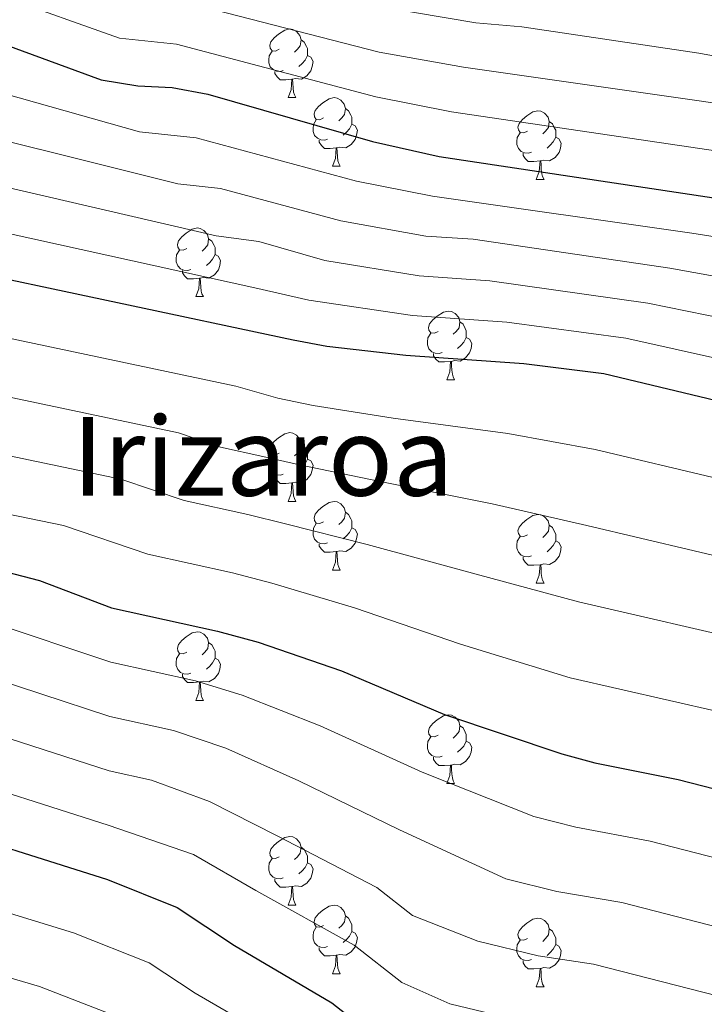
# Model space of a CAD drawing. Extents: x 633088 to 637601, y 773499 to 776557.
# Drawn here: x 637203 to 637303, y 774796 to 774940 of the extents above; entities that cross this region are included whole.
import ezdxf
from ezdxf.enums import TextEntityAlignment as Align

# ---------------------------------------------------------------- set-up
doc = ezdxf.new("R2010")
doc.units = 0
doc.header["$MEASUREMENT"] = 0
for name, color, linetype in [('Nivel 36', 7, 'Continuous'), ('Nivel 4', 7, 'Continuous'), ('Nivel 45', 7, 'Continuous'), ('Nivel 5', 7, 'Continuous'), ('Nivel 61', 7, 'Continuous'), ('Nivel 63', 7, 'Continuous')]:
    doc.layers.add(name, color=color, linetype=linetype)
doc.styles.add('Style-times', font='times.shx', dxfattribs={"bigfont": 'timesbig.shx'})

msp = doc.modelspace()

# ---------------------------------------------------------------- linework, layer by layer
at = {"layer": 'Nivel 36', "color": 92, "linetype": 'Continuous', "lineweight": 0, "flags": 128}
for points in [[(637241.268, 774935.263), (637240.738, 774934.998), (637240.208, 774935.053), (637239.943, 774935.423), (637239.888, 774935.848), (637240.048, 774936.368), (637240.528, 774936.963), (637241.163, 774937.493), (637242.063, 774938.078), (637242.808, 774938.238), (637243.233, 774938.183), (637243.763, 774937.868), (637244.293, 774937.283), (637244.453, 774936.643), (637244.343, 774935.793), (637243.918, 774935.263), (637243.498, 774934.838)], [(637244.453, 774936.643), (637244.928, 774936.328), (637245.243, 774935.688), (637245.403, 774935.368), (637245.403, 774934.788), (637245.403, 774934.363), (637245.033, 774933.673), (637244.613, 774933.193), (637244.133, 774932.773)], [(637241.853, 774932.183), (637241.428, 774932.023), (637240.843, 774932.083), (637240.368, 774932.293), (637239.943, 774932.718), (637239.728, 774933.303), (637239.728, 774933.723), (637239.783, 774934.308), (637240.208, 774934.998)], [(637245.403, 774934.363), (637245.858, 774934.113), (637246.203, 774933.498), (637246.093, 774932.773), (637245.883, 774932.133), (637245.298, 774931.393), (637244.503, 774930.913), (637243.653, 774931.018), (637243.223, 774930.888)], [(637243.113, 774930.888), (637242.223, 774930.803), (637241.378, 774930.803), (637240.953, 774931.233), (637240.633, 774931.708), (637240.633, 774932.023)], [(637242.568, 774928.203), (637243.003, 774929.363), (637243.113, 774930.888), (637243.223, 774930.888), (637243.258, 774930.303), (637243.293, 774929.618), (637243.363, 774929.003), (637243.478, 774928.603), (637243.693, 774928.203)], [(637242.568, 774928.203), (637243.693, 774928.203)], [(637247.743, 774925.228), (637247.213, 774924.963), (637246.683, 774925.018), (637246.418, 774925.388), (637246.363, 774925.813), (637246.523, 774926.333), (637247.003, 774926.928), (637247.638, 774927.458), (637248.538, 774928.043), (637249.283, 774928.203), (637249.708, 774928.148), (637250.238, 774927.833), (637250.768, 774927.248), (637250.928, 774926.608), (637250.818, 774925.758), (637250.393, 774925.228), (637249.973, 774924.803)], [(637250.928, 774926.608), (637251.403, 774926.293), (637251.718, 774925.653), (637251.878, 774925.333), (637251.878, 774924.753), (637251.878, 774924.328), (637251.508, 774923.638), (637251.088, 774923.158), (637250.608, 774922.738)], [(637277.515, 774923.323), (637276.985, 774923.058), (637276.455, 774923.113), (637276.19, 774923.483), (637276.135, 774923.908), (637276.295, 774924.428), (637276.775, 774925.023), (637277.41, 774925.553), (637278.31, 774926.138), (637279.055, 774926.298), (637279.48, 774926.243), (637280.01, 774925.928), (637280.54, 774925.343), (637280.7, 774924.703), (637280.59, 774923.853), (637280.165, 774923.323), (637279.745, 774922.898)], [(637248.328, 774922.148), (637247.903, 774921.988), (637247.318, 774922.048), (637246.843, 774922.258), (637246.418, 774922.683), (637246.203, 774923.268), (637246.203, 774923.688), (637246.258, 774924.273), (637246.683, 774924.963)], [(637280.7, 774924.703), (637281.175, 774924.388), (637281.49, 774923.748), (637281.65, 774923.428), (637281.65, 774922.848), (637281.65, 774922.423), (637281.28, 774921.733), (637280.86, 774921.253), (637280.38, 774920.833)], [(637251.878, 774924.328), (637252.333, 774924.078), (637252.678, 774923.463), (637252.568, 774922.738), (637252.358, 774922.098), (637251.773, 774921.358), (637250.978, 774920.878), (637250.128, 774920.983), (637249.698, 774920.853)], [(637249.588, 774920.853), (637248.698, 774920.768), (637247.853, 774920.768), (637247.428, 774921.198), (637247.108, 774921.673), (637247.108, 774921.988)], [(637278.1, 774920.243), (637277.675, 774920.083), (637277.09, 774920.143), (637276.615, 774920.353), (637276.19, 774920.778), (637275.975, 774921.363), (637275.975, 774921.783), (637276.03, 774922.368), (637276.455, 774923.058)], [(637281.65, 774922.423), (637282.105, 774922.173), (637282.45, 774921.558), (637282.34, 774920.833), (637282.13, 774920.193), (637281.545, 774919.453), (637280.75, 774918.973), (637279.9, 774919.078), (637279.47, 774918.948)], [(637249.043, 774918.168), (637249.478, 774919.328), (637249.588, 774920.853), (637249.698, 774920.853), (637249.733, 774920.268), (637249.768, 774919.583), (637249.838, 774918.968), (637249.953, 774918.568), (637250.168, 774918.168)], [(637279.36, 774918.948), (637278.47, 774918.863), (637277.625, 774918.863), (637277.2, 774919.293), (637276.88, 774919.768), (637276.88, 774920.083)], [(637278.815, 774916.263), (637279.25, 774917.423), (637279.36, 774918.948), (637279.47, 774918.948), (637279.505, 774918.363), (637279.54, 774917.678), (637279.61, 774917.063), (637279.725, 774916.663), (637279.94, 774916.263)], [(637249.043, 774918.168), (637250.168, 774918.168)], [(637278.815, 774916.263), (637279.94, 774916.263)], [(637227.765, 774906.18), (637227.235, 774905.915), (637226.705, 774905.97), (637226.44, 774906.34), (637226.385, 774906.765), (637226.545, 774907.285), (637227.025, 774907.88), (637227.66, 774908.41), (637228.56, 774908.995), (637229.305, 774909.155), (637229.73, 774909.1), (637230.26, 774908.785), (637230.79, 774908.2), (637230.95, 774907.56), (637230.84, 774906.71), (637230.415, 774906.18), (637229.995, 774905.755)], [(637230.95, 774907.56), (637231.425, 774907.245), (637231.74, 774906.605), (637231.9, 774906.285), (637231.9, 774905.705), (637231.9, 774905.28), (637231.53, 774904.59), (637231.11, 774904.11), (637230.63, 774903.69)], [(637228.35, 774903.1), (637227.925, 774902.94), (637227.34, 774903), (637226.865, 774903.21), (637226.44, 774903.635), (637226.225, 774904.22), (637226.225, 774904.64), (637226.28, 774905.225), (637226.705, 774905.915)], [(637231.9, 774905.28), (637232.355, 774905.03), (637232.7, 774904.415), (637232.59, 774903.69), (637232.38, 774903.05), (637231.795, 774902.31), (637231, 774901.83), (637230.15, 774901.935), (637229.72, 774901.805)], [(637229.61, 774901.805), (637228.72, 774901.72), (637227.875, 774901.72), (637227.45, 774902.15), (637227.13, 774902.625), (637227.13, 774902.94)], [(637229.065, 774899.12), (637229.5, 774900.28), (637229.61, 774901.805), (637229.72, 774901.805), (637229.755, 774901.22), (637229.79, 774900.535), (637229.86, 774899.92), (637229.975, 774899.52), (637230.19, 774899.12)], [(637229.065, 774899.12), (637230.19, 774899.12)], [(637264.456, 774894.04), (637263.926, 774893.775), (637263.396, 774893.83), (637263.131, 774894.2), (637263.076, 774894.625), (637263.236, 774895.145), (637263.716, 774895.74), (637264.351, 774896.27), (637265.251, 774896.855), (637265.996, 774897.015), (637266.421, 774896.96), (637266.951, 774896.645), (637267.481, 774896.06), (637267.641, 774895.42), (637267.531, 774894.57), (637267.106, 774894.04), (637266.686, 774893.615)], [(637267.641, 774895.42), (637268.116, 774895.105), (637268.431, 774894.465), (637268.591, 774894.145), (637268.591, 774893.565), (637268.591, 774893.14), (637268.221, 774892.45), (637267.801, 774891.97), (637267.321, 774891.55)], [(637265.041, 774890.96), (637264.616, 774890.8), (637264.031, 774890.86), (637263.556, 774891.07), (637263.131, 774891.495), (637262.916, 774892.08), (637262.916, 774892.5), (637262.971, 774893.085), (637263.396, 774893.775)], [(637268.591, 774893.14), (637269.046, 774892.89), (637269.391, 774892.275), (637269.281, 774891.55), (637269.071, 774890.91), (637268.486, 774890.17), (637267.691, 774889.69), (637266.841, 774889.795), (637266.411, 774889.665)], [(637266.301, 774889.665), (637265.411, 774889.58), (637264.566, 774889.58), (637264.141, 774890.01), (637263.821, 774890.485), (637263.821, 774890.8)], [(637265.756, 774886.98), (637266.191, 774888.14), (637266.301, 774889.665), (637266.411, 774889.665), (637266.446, 774889.08), (637266.481, 774888.395), (637266.551, 774887.78), (637266.666, 774887.38), (637266.881, 774886.98)], [(637265.756, 774886.98), (637266.881, 774886.98)], [(637241.268, 774876.271), (637240.738, 774876.006), (637240.208, 774876.061), (637239.943, 774876.431), (637239.888, 774876.856), (637240.048, 774877.376), (637240.528, 774877.971), (637241.163, 774878.501), (637242.063, 774879.086), (637242.808, 774879.246), (637243.233, 774879.191), (637243.763, 774878.876), (637244.293, 774878.291), (637244.453, 774877.651), (637244.343, 774876.801), (637243.918, 774876.271), (637243.498, 774875.846)], [(637244.453, 774877.651), (637244.928, 774877.336), (637245.243, 774876.696), (637245.403, 774876.376), (637245.403, 774875.796), (637245.403, 774875.371), (637245.033, 774874.681), (637244.613, 774874.201), (637244.133, 774873.781)], [(637241.853, 774873.191), (637241.428, 774873.031), (637240.843, 774873.091), (637240.368, 774873.301), (637239.943, 774873.726), (637239.728, 774874.311), (637239.728, 774874.731), (637239.783, 774875.316), (637240.208, 774876.006)], [(637245.403, 774875.371), (637245.858, 774875.121), (637246.203, 774874.506), (637246.093, 774873.781), (637245.883, 774873.141), (637245.298, 774872.401), (637244.503, 774871.921), (637243.653, 774872.026), (637243.223, 774871.896)], [(637243.113, 774871.896), (637242.223, 774871.811), (637241.378, 774871.811), (637240.953, 774872.241), (637240.633, 774872.716), (637240.633, 774873.031)], [(637242.568, 774869.211), (637243.003, 774870.371), (637243.113, 774871.896), (637243.223, 774871.896), (637243.258, 774871.311), (637243.293, 774870.626), (637243.363, 774870.011), (637243.478, 774869.611), (637243.693, 774869.211)], [(637242.568, 774869.211), (637243.693, 774869.211)], [(637247.743, 774866.236), (637247.213, 774865.971), (637246.683, 774866.026), (637246.418, 774866.396), (637246.363, 774866.821), (637246.523, 774867.341), (637247.003, 774867.936), (637247.638, 774868.466), (637248.538, 774869.051), (637249.283, 774869.211), (637249.708, 774869.156), (637250.238, 774868.841), (637250.768, 774868.256), (637250.928, 774867.616), (637250.818, 774866.766), (637250.393, 774866.236), (637249.973, 774865.811)], [(637250.928, 774867.616), (637251.403, 774867.301), (637251.718, 774866.661), (637251.878, 774866.341), (637251.878, 774865.761), (637251.878, 774865.336), (637251.508, 774864.646), (637251.088, 774864.166), (637250.608, 774863.746)], [(637277.515, 774864.331), (637276.985, 774864.066), (637276.455, 774864.121), (637276.19, 774864.491), (637276.135, 774864.916), (637276.295, 774865.436), (637276.775, 774866.031), (637277.41, 774866.561), (637278.31, 774867.146), (637279.055, 774867.306), (637279.48, 774867.251), (637280.01, 774866.936), (637280.54, 774866.351), (637280.7, 774865.711), (637280.59, 774864.861), (637280.165, 774864.331), (637279.745, 774863.906)], [(637248.328, 774863.156), (637247.903, 774862.996), (637247.318, 774863.056), (637246.843, 774863.266), (637246.418, 774863.691), (637246.203, 774864.276), (637246.203, 774864.696), (637246.258, 774865.281), (637246.683, 774865.971)], [(637280.7, 774865.711), (637281.175, 774865.396), (637281.49, 774864.756), (637281.65, 774864.436), (637281.65, 774863.856), (637281.65, 774863.431), (637281.28, 774862.741), (637280.86, 774862.261), (637280.38, 774861.841)], [(637251.878, 774865.336), (637252.333, 774865.086), (637252.678, 774864.471), (637252.568, 774863.746), (637252.358, 774863.106), (637251.773, 774862.366), (637250.978, 774861.886), (637250.128, 774861.991), (637249.698, 774861.861)], [(637249.588, 774861.861), (637248.698, 774861.776), (637247.853, 774861.776), (637247.428, 774862.206), (637247.108, 774862.681), (637247.108, 774862.996)], [(637278.1, 774861.251), (637277.675, 774861.091), (637277.09, 774861.151), (637276.615, 774861.361), (637276.19, 774861.786), (637275.975, 774862.371), (637275.975, 774862.791), (637276.03, 774863.376), (637276.455, 774864.066)], [(637281.65, 774863.431), (637282.105, 774863.181), (637282.45, 774862.566), (637282.34, 774861.841), (637282.13, 774861.201), (637281.545, 774860.461), (637280.75, 774859.981), (637279.9, 774860.086), (637279.47, 774859.956)], [(637249.043, 774859.176), (637249.478, 774860.336), (637249.588, 774861.861), (637249.698, 774861.861), (637249.733, 774861.276), (637249.768, 774860.591), (637249.838, 774859.976), (637249.953, 774859.576), (637250.168, 774859.176)], [(637279.36, 774859.956), (637278.47, 774859.871), (637277.625, 774859.871), (637277.2, 774860.301), (637276.88, 774860.776), (637276.88, 774861.091)], [(637278.815, 774857.271), (637279.25, 774858.431), (637279.36, 774859.956), (637279.47, 774859.956), (637279.505, 774859.371), (637279.54, 774858.686), (637279.61, 774858.071), (637279.725, 774857.671), (637279.94, 774857.271)], [(637249.043, 774859.176), (637250.168, 774859.176)], [(637278.815, 774857.271), (637279.94, 774857.271)], [(637227.765, 774847.188), (637227.235, 774846.923), (637226.705, 774846.978), (637226.44, 774847.348), (637226.385, 774847.773), (637226.545, 774848.293), (637227.025, 774848.888), (637227.66, 774849.418), (637228.56, 774850.003), (637229.305, 774850.163), (637229.73, 774850.108), (637230.26, 774849.793), (637230.79, 774849.208), (637230.95, 774848.568), (637230.84, 774847.718), (637230.415, 774847.188), (637229.995, 774846.763)], [(637230.95, 774848.568), (637231.425, 774848.253), (637231.74, 774847.613), (637231.9, 774847.293), (637231.9, 774846.713), (637231.9, 774846.288), (637231.53, 774845.598), (637231.11, 774845.118), (637230.63, 774844.698)], [(637228.35, 774844.108), (637227.925, 774843.948), (637227.34, 774844.008), (637226.865, 774844.218), (637226.44, 774844.643), (637226.225, 774845.228), (637226.225, 774845.648), (637226.28, 774846.233), (637226.705, 774846.923)], [(637231.9, 774846.288), (637232.355, 774846.038), (637232.7, 774845.423), (637232.59, 774844.698), (637232.38, 774844.058), (637231.795, 774843.318), (637231, 774842.838), (637230.15, 774842.943), (637229.72, 774842.813)], [(637229.61, 774842.813), (637228.72, 774842.728), (637227.875, 774842.728), (637227.45, 774843.158), (637227.13, 774843.633), (637227.13, 774843.948)], [(637229.065, 774840.128), (637229.5, 774841.288), (637229.61, 774842.813), (637229.72, 774842.813), (637229.755, 774842.228), (637229.79, 774841.543), (637229.86, 774840.928), (637229.975, 774840.528), (637230.19, 774840.128)], [(637229.065, 774840.128), (637230.19, 774840.128)], [(637264.456, 774835.048), (637263.926, 774834.783), (637263.396, 774834.838), (637263.131, 774835.208), (637263.076, 774835.633), (637263.236, 774836.153), (637263.716, 774836.748), (637264.351, 774837.278), (637265.251, 774837.863), (637265.996, 774838.023), (637266.421, 774837.968), (637266.951, 774837.653), (637267.481, 774837.068), (637267.641, 774836.428), (637267.531, 774835.578), (637267.106, 774835.048), (637266.686, 774834.623)], [(637267.641, 774836.428), (637268.116, 774836.113), (637268.431, 774835.473), (637268.591, 774835.153), (637268.591, 774834.573), (637268.591, 774834.148), (637268.221, 774833.458), (637267.801, 774832.978), (637267.321, 774832.558)], [(637265.041, 774831.968), (637264.616, 774831.808), (637264.031, 774831.868), (637263.556, 774832.078), (637263.131, 774832.503), (637262.916, 774833.088), (637262.916, 774833.508), (637262.971, 774834.093), (637263.396, 774834.783)], [(637268.591, 774834.148), (637269.046, 774833.898), (637269.391, 774833.283), (637269.281, 774832.558), (637269.071, 774831.918), (637268.486, 774831.178), (637267.691, 774830.698), (637266.841, 774830.803), (637266.411, 774830.673)], [(637266.301, 774830.673), (637265.411, 774830.588), (637264.566, 774830.588), (637264.141, 774831.018), (637263.821, 774831.493), (637263.821, 774831.808)], [(637265.756, 774827.988), (637266.191, 774829.148), (637266.301, 774830.673), (637266.411, 774830.673), (637266.446, 774830.088), (637266.481, 774829.403), (637266.551, 774828.788), (637266.666, 774828.388), (637266.881, 774827.988)], [(637265.756, 774827.988), (637266.881, 774827.988)], [(637241.268, 774817.279), (637240.738, 774817.014), (637240.208, 774817.069), (637239.943, 774817.439), (637239.888, 774817.864), (637240.048, 774818.384), (637240.528, 774818.979), (637241.163, 774819.509), (637242.063, 774820.094), (637242.808, 774820.254), (637243.233, 774820.199), (637243.763, 774819.884), (637244.293, 774819.299), (637244.453, 774818.659), (637244.343, 774817.809), (637243.918, 774817.279), (637243.498, 774816.854)], [(637244.453, 774818.659), (637244.928, 774818.344), (637245.243, 774817.704), (637245.403, 774817.384), (637245.403, 774816.804), (637245.403, 774816.379), (637245.033, 774815.689), (637244.613, 774815.209), (637244.133, 774814.789)], [(637241.853, 774814.199), (637241.428, 774814.039), (637240.843, 774814.099), (637240.368, 774814.309), (637239.943, 774814.734), (637239.728, 774815.319), (637239.728, 774815.739), (637239.783, 774816.324), (637240.208, 774817.014)], [(637245.403, 774816.379), (637245.858, 774816.129), (637246.203, 774815.514), (637246.093, 774814.789), (637245.883, 774814.149), (637245.298, 774813.409), (637244.503, 774812.929), (637243.653, 774813.034), (637243.223, 774812.904)], [(637243.113, 774812.904), (637242.223, 774812.819), (637241.378, 774812.819), (637240.953, 774813.249), (637240.633, 774813.724), (637240.633, 774814.039)], [(637242.568, 774810.219), (637243.003, 774811.379), (637243.113, 774812.904), (637243.223, 774812.904), (637243.258, 774812.319), (637243.293, 774811.634), (637243.363, 774811.019), (637243.478, 774810.619), (637243.693, 774810.219)], [(637242.568, 774810.219), (637243.693, 774810.219)], [(637247.743, 774807.244), (637247.213, 774806.979), (637246.683, 774807.034), (637246.418, 774807.404), (637246.363, 774807.829), (637246.523, 774808.349), (637247.003, 774808.944), (637247.638, 774809.474), (637248.538, 774810.059), (637249.283, 774810.219), (637249.708, 774810.164), (637250.238, 774809.849), (637250.768, 774809.264), (637250.928, 774808.624), (637250.818, 774807.774), (637250.393, 774807.244), (637249.973, 774806.819)], [(637250.928, 774808.624), (637251.403, 774808.309), (637251.718, 774807.669), (637251.878, 774807.349), (637251.878, 774806.769), (637251.878, 774806.344), (637251.508, 774805.654), (637251.088, 774805.174), (637250.608, 774804.754)], [(637277.515, 774805.339), (637276.985, 774805.074), (637276.455, 774805.129), (637276.19, 774805.499), (637276.135, 774805.924), (637276.295, 774806.444), (637276.775, 774807.039), (637277.41, 774807.569), (637278.31, 774808.154), (637279.055, 774808.314), (637279.48, 774808.259), (637280.01, 774807.944), (637280.54, 774807.359), (637280.7, 774806.719), (637280.59, 774805.869), (637280.165, 774805.339), (637279.745, 774804.914)], [(637248.328, 774804.164), (637247.903, 774804.004), (637247.318, 774804.064), (637246.843, 774804.274), (637246.418, 774804.699), (637246.203, 774805.284), (637246.203, 774805.704), (637246.258, 774806.289), (637246.683, 774806.979)], [(637280.7, 774806.719), (637281.175, 774806.404), (637281.49, 774805.764), (637281.65, 774805.444), (637281.65, 774804.864), (637281.65, 774804.439), (637281.28, 774803.749), (637280.86, 774803.269), (637280.38, 774802.849)], [(637251.878, 774806.344), (637252.333, 774806.094), (637252.678, 774805.479), (637252.568, 774804.754), (637252.358, 774804.114), (637251.773, 774803.374), (637250.978, 774802.894), (637250.128, 774802.999), (637249.698, 774802.869)], [(637249.588, 774802.869), (637248.698, 774802.784), (637247.853, 774802.784), (637247.428, 774803.214), (637247.108, 774803.689), (637247.108, 774804.004)], [(637278.1, 774802.259), (637277.675, 774802.099), (637277.09, 774802.159), (637276.615, 774802.369), (637276.19, 774802.794), (637275.975, 774803.379), (637275.975, 774803.799), (637276.03, 774804.384), (637276.455, 774805.074)], [(637281.65, 774804.439), (637282.105, 774804.189), (637282.45, 774803.574), (637282.34, 774802.849), (637282.13, 774802.209), (637281.545, 774801.469), (637280.75, 774800.989), (637279.9, 774801.094), (637279.47, 774800.964)], [(637249.043, 774800.184), (637249.478, 774801.344), (637249.588, 774802.869), (637249.698, 774802.869), (637249.733, 774802.284), (637249.768, 774801.599), (637249.838, 774800.984), (637249.953, 774800.584), (637250.168, 774800.184)], [(637279.36, 774800.964), (637278.47, 774800.879), (637277.625, 774800.879), (637277.2, 774801.309), (637276.88, 774801.784), (637276.88, 774802.099)], [(637278.815, 774798.279), (637279.25, 774799.439), (637279.36, 774800.964), (637279.47, 774800.964), (637279.505, 774800.379), (637279.54, 774799.694), (637279.61, 774799.079), (637279.725, 774798.679), (637279.94, 774798.279)], [(637249.043, 774800.184), (637250.168, 774800.184)], [(637278.815, 774798.279), (637279.94, 774798.279)]]:
    msp.add_lwpolyline(points, dxfattribs=at)
at = {"layer": 'Nivel 4', "color": 25, "linetype": 'Continuous', "lineweight": 30, "flags": 128}
for points, elevation in [([(637198.907, 774936.784), (637215.233, 774930.803), (637220.622, 774929.937), (637225.617, 774929.687), (637230.82, 774928.718), (637254.885, 774921.777), (637264.63, 774919.582), (637304.768, 774913.538), (637336.875, 774909.309), (637343.244, 774907.869), (637356.089, 774904.169), (637372.488, 774898.602), (637388.279, 774894.343), (637398.569, 774890.346), (637400.885, 774889.284)], 700), ([(637166.264, 774909.188), (637243.288, 774892.803), (637248.201, 774891.871), (637259.771, 774890.586), (637276.982, 774889.372), (637288.661, 774887.908), (637329.522, 774878.118), (637340.159, 774874.829), (637357.728, 774867.6), (637387.182, 774852.695), (637392.355, 774850.42), (637401.739, 774846.887)], 725), ([(637201.388, 774858.904), (637206.231, 774857.663), (637216.774, 774853.649), (637232.245, 774850.254), (637238.202, 774848.615), (637250.369, 774844.43), (637265.418, 774838.055), (637282.53, 774832.291), (637287.361, 774831.001), (637299.548, 774828.556), (637349.96, 774815.582), (637362.707, 774813.092), (637396.494, 774807.843), (637402.547, 774806.843)], 750), ([(637188.722, 774822.63), (637216.178, 774813.934)], 775), ([(637216.178, 774813.934), (637226.348, 774809.875), (637234.719, 774804.299), (637248.935, 774795.917), (637257.636, 774789.126), (637262.07, 774786.669), (637267.892, 774784.904), (637273.53, 774783.961), (637278.94, 774783.615), (637303.886, 774782.022), (637339.058, 774778.955), (637367.513, 774773.503), (637403.421, 774763.449)], 775)]:
    msp.add_lwpolyline(points, dxfattribs=dict(at, elevation=elevation))
at = {"layer": 'Nivel 5', "color": 25, "linetype": 'Continuous', "lineweight": 0, "flags": 128}
for points, elevation in [([(637192.215, 774961.58), (637204.141, 774955.672), (637223.355, 774949.073), (637229.59, 774948.239), (637256.382, 774941.404), (637269.968, 774939.155), (637276.683, 774938.552), (637302.579, 774934.703), (637308.702, 774933.581), (637331.461, 774929.704), (637343.294, 774927.708), (637350.98, 774925.652), (637380.046, 774920.927), (637386.363, 774919.223), (637400.332, 774916.678)], 685), ([(637202.396, 774949.376), (637220.647, 774942.983), (637226.878, 774942.313), (637255.883, 774934.862), (637268.188, 774932.631), (637303.309, 774927.648), (637333.265, 774922.906), (637341.154, 774921.575), (637352.683, 774918.491), (637377.527, 774913.485), (637387.001, 774910.93), (637400.507, 774908.021)], 690), ([(637200.651, 774943.08), (637217.94, 774936.893), (637226.247, 774936), (637255.384, 774928.319), (637266.409, 774926.106), (637304.038, 774920.593), (637335.07, 774916.107), (637344.11, 774914.29), (637354.386, 774911.33), (637375.007, 774906.043), (637387.64, 774902.636), (637400.687, 774899.092)], 695), ([(637192.378, 774931.264), (637220.844, 774923.203), (637229.151, 774922.31), (637252.565, 774915.982), (637263.658, 774913.782), (637301.546, 774908.412), (637335.404, 774903.07), (637342.627, 774901.261), (637352.903, 774898.301), (637369.536, 774892.401), (637382.168, 774888.994), (637396.291, 774882.815), (637401.059, 774880.64)], 705), ([(637185.849, 774925.745), (637226.455, 774915.603), (637232.685, 774914.933), (637250.246, 774910.187), (637262.686, 774907.983), (637269.57, 774907.498), (637298.325, 774903.286), (637333.933, 774896.832), (637342.01, 774894.653), (637349.717, 774892.433), (637366.584, 774886.201), (637376.058, 774883.645), (637394.014, 774875.285), (637401.233, 774872.01)], 710), ([(637179.321, 774920.226), (637232.066, 774908.003), (637238.3, 774907.169), (637247.926, 774904.392), (637261.714, 774902.184), (637272.041, 774901.456), (637295.103, 774898.16), (637332.463, 774890.594), (637341.393, 774888.045), (637346.531, 774886.565), (637363.632, 774880), (637369.948, 774878.297), (637391.736, 774867.755), (637398.798, 774864.575), (637401.402, 774863.605)], 715), ([(637172.792, 774914.707), (637237.677, 774900.403), (637245.607, 774898.597), (637260.742, 774896.385), (637274.511, 774895.414), (637291.882, 774893.034), (637330.992, 774884.356), (637340.776, 774881.437), (637360.68, 774873.8), (637389.459, 774860.225), (637395.576, 774857.497), (637401.571, 774855.253)], 720), ([(637170.916, 774899.588), (637234.908, 774886.023), (637241.079, 774884.293), (637246.201, 774883.219), (637257.89, 774881.354), (637274.669, 774879.108), (637287.434, 774876.784), (637323.527, 774868.205), (637342.119, 774862.979), (637356.174, 774857.196), (637379.737, 774845.272), (637393.182, 774841.904), (637401.906, 774838.619)], 730), ([(637175.568, 774889.988), (637226.528, 774879.243), (637232.682, 774877.141), (637238.87, 774875.783), (637244.201, 774874.568), (637256.01, 774872.123), (637272.356, 774868.845), (637286.208, 774865.661), (637317.532, 774858.293), (637344.079, 774851.13), (637354.62, 774846.792), (637372.293, 774837.849), (637377.392, 774836.853), (637394.01, 774833.389), (637402.073, 774830.353)], 735), ([(637180.22, 774880.389), (637218.148, 774872.463), (637227.379, 774869.31), (637236.662, 774867.273), (637242.201, 774865.917), (637254.129, 774862.892), (637270.043, 774858.581), (637284.982, 774854.537), (637311.537, 774848.38), (637346.039, 774839.28), (637353.067, 774836.389), (637364.848, 774830.427), (637372.497, 774828.933), (637394.838, 774824.873), (637401.037, 774822.539), (637402.237, 774822.203)], 740), ([(637184.872, 774870.789), (637209.768, 774865.683), (637222.076, 774861.479), (637234.453, 774858.763), (637240.201, 774857.266), (637252.249, 774853.661), (637267.73, 774848.318), (637283.756, 774843.414), (637305.542, 774838.468), (637347.999, 774827.431), (637357.404, 774823.004), (637367.602, 774821.012), (637395.666, 774816.358), (637401.845, 774814.328), (637402.398, 774814.235)], 745), ([(637198.854, 774851.649), (637216.654, 774845.706), (637229.031, 774842.99), (637235.831, 774840.867), (637247.239, 774836.403), (637262.121, 774829.627), (637278.438, 774823.166), (637284.594, 774821.593), (637295.426, 774819.567), (637335.756, 774809.188), (637345.953, 774807.196), (637372.983, 774802.997), (637402.723, 774798.082)], 755), ([(637196.321, 774844.394), (637216.535, 774837.763), (637225.818, 774835.726), (637233.46, 774833.119), (637244.109, 774828.377), (637258.824, 774821.199), (637274.346, 774814.042), (637281.828, 774812.185), (637291.304, 774810.579), (637321.552, 774802.795), (637329.2, 774801.301), (637349.472, 774798.151), (637366.281, 774795.373), (637402.923, 774788.163)], 760), ([(637075.018, 774839.767), (637094.523, 774827.886), (637102.077, 774823.61), (637130.968, 774818.68), (637142.626, 774816.828), (637150.094, 774816.28), (637157.045, 774815.937), (637167.253, 774816.091), (637180.008, 774814.982), (637187.041, 774813.54), (637211.223, 774806.134), (637222.272, 774801.786), (637228.969, 774797.325), (637242.228, 774789.655), (637251.227, 774782.036), (637257.341, 774778.032), (637264.92, 774775.259), (637271.508, 774774.22), (637278.894, 774774.426), (637321.117, 774773.029), (637331.091, 774772.301), (637343.051, 774770.77), (637367.129, 774766.064), (637403.53, 774758.059)], 780), ([(637193.788, 774837.139), (637216.416, 774829.82), (637222.604, 774828.462), (637231.089, 774825.371), (637240.979, 774820.351), (637255.528, 774812.772), (637260.748, 774808.697), (637270.254, 774804.917), (637279.062, 774802.777), (637287.183, 774801.591), (637307.348, 774796.401), (637312.446, 774795.405), (637322.051, 774793.913), (637367.262, 774787.766), (637403.066, 774781.097)], 765), ([(637191.255, 774829.884), (637216.297, 774821.877), (637228.718, 774817.623), (637237.849, 774812.325), (637252.231, 774804.344), (637259.192, 774798.911), (637266.162, 774795.793), (637276.296, 774793.369), (637283.061, 774792.603), (637293.144, 774790.008), (637302.45, 774788.46), (637310.124, 774787.192), (637341.393, 774785.026), (637356.272, 774783.208), (637378.928, 774778.62)], 770), ([(637185.361, 774804.451), (637206.268, 774798.334), (637218.197, 774793.698), (637223.22, 774790.352), (637235.522, 774783.393), (637244.818, 774774.946), (637252.612, 774769.395), (637261.949, 774765.614), (637269.487, 774764.48), (637278.849, 774765.237), (637332.313, 774763.998), (637337.3, 774763.716), (637347.226, 774762.459), (637362.718, 774759.92), (637384.22, 774755.883), (637403.664, 774751.417)], 785)]:
    msp.add_lwpolyline(points, dxfattribs=dict(at, elevation=elevation))
at = {"layer": 'Nivel 61', "color": 19, "linetype": 'Continuous', "lineweight": 0}
msp.add_3dface([(633983.21, 776223.97), (637372.62, 776291.34), (637419.26, 773977.78), (634028.7, 773910.37)], dxfattribs=at)
at = {"layer": 'Nivel 63', "color": 7, "linetype": 'Continuous', "lineweight": 0}
msp.add_3dface([(633147.208, 773499.04, -0.25), (637601.322, 773587.595, -0.25), (637542.285, 776557.019, -0.25), (633088.171, 776468.464, -0.25)], dxfattribs=at)

# ---------------------------------------------------------------- texts
at = {"layer": 'Nivel 45', "color": 19, "linetype": 'Continuous', "lineweight": 0, "style": 'Style-times'}
msp.add_text('Irizaroa', height=11.5, dxfattribs=at).set_placement((637238.87, 774875.783, 735), align=Align.MIDDLE_CENTER)

doc.saveas('drawing.dxf')
